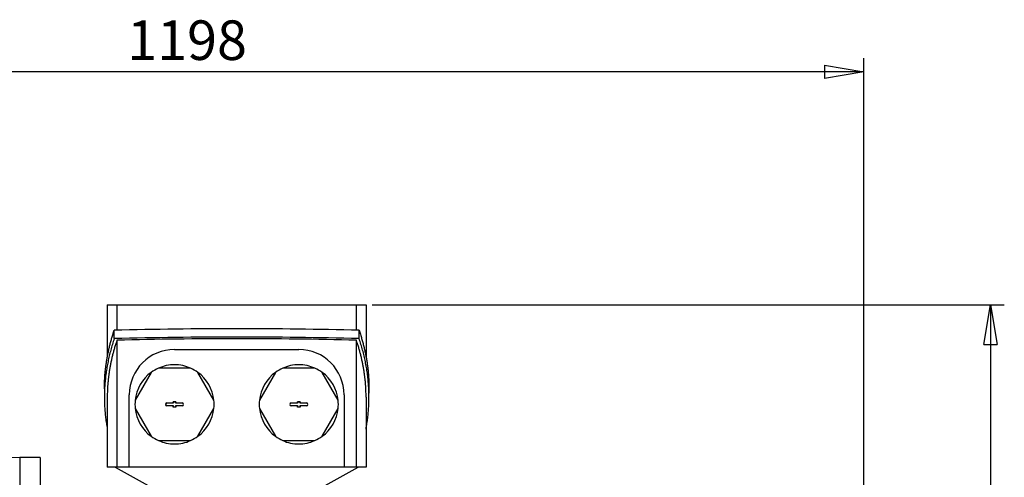
# Model space of a CAD drawing. Extents: x 0 to 210, y 0 to 297.
# Drawn here: x 75 to 137, y 179 to 208 of the extents above; entities that cross this region are included whole.
import ezdxf

# ---------------------------------------------------------------- set-up
doc = ezdxf.new("R2010")
doc.units = 0
doc.layers.get('0').update_dxf_attribs({"color": 3, "linetype": 'CONTINUOUS'})
doc.layers.get('DEFPOINTS').update_dxf_attribs({"linetype": 'CONTINUOUS'})
doc.layers.add('1', color=3, linetype='CONTINUOUS')
doc.styles.add('MIRCO', font='txt')
doc.dimstyles.new('MIRCO', dxfattribs={"dimtxt": 2.5, "dimasz": 2.5, "dimexe": 0.875, "dimexo": 1, "dimgap": 0.75, "dimtad": 1, "dimzin": 12, "dimtxsty": 'MIRCO', "dimblk": 'CLOSED', "dimcen": 0.09, "dimclrt": 7, "dimazin": 3, "dimtfac": 0.8, "dimtdec": 3, "dimtmove": 0, "dimatfit": 3, "dimtolj": 1})

# ---------------------------------------------------------------- blocks, each defined once
blk = doc.blocks.new('C2', base_point=(39.912, 139.758))
at = {"layer": '1', "color": 0, "linetype": 'CONTINUOUS'}
for p, q in [((80.452, 190.044), (81.066, 190.044)), ((80.452, 190.044), (80.452, 186.739)), ((81.066, 190.044), (81.066, 188.442)), ((81.066, 190.044), (88.631, 190.044)), ((88.631, 190.044), (96.195, 190.044)), ((96.195, 188.442), (96.195, 190.044)), ((96.195, 190.044), (96.809, 190.044)), ((96.809, 190.044), (96.809, 186.748)), ((80.892, 187.912), (80.892, 188.438)), ((96.37, 187.912), (96.37, 188.438)), ((81.066, 187.81), (81.066, 179.794)), ((96.195, 179.794), (96.195, 187.81)), ((84.702, 187.223), (92.559, 187.223)), ((83.229, 185.778), (82.216, 184.024)), ((85.715, 186.044), (83.69, 186.044)), ((87.188, 184.024), (86.175, 185.778)), ((91.086, 185.778), (90.074, 184.024)), ((93.572, 186.044), (91.547, 186.044)), ((95.045, 184.024), (94.033, 185.778)), ((80.271, 184.736), (80.271, 184.428)), ((80.452, 184.21), (80.452, 179.794)), ((81.845, 179.794), (81.845, 184.366)), ((95.417, 184.366), (95.417, 179.794)), ((96.809, 184.21), (96.809, 179.794)), ((96.991, 184.736), (96.991, 184.482)), ((84.22, 183.848), (84.22, 183.837)), ((84.22, 183.848), (84.613, 183.848)), ((84.624, 183.837), (84.22, 183.837)), ((84.22, 183.669), (84.22, 183.681)), ((84.22, 183.681), (84.624, 183.681)), ((84.613, 183.669), (84.22, 183.669)), ((84.613, 183.926), (84.792, 183.926)), ((84.613, 183.926), (84.624, 183.915)), ((84.613, 183.848), (84.613, 183.926)), ((84.613, 183.848), (84.624, 183.837)), ((84.613, 183.669), (84.624, 183.681)), ((84.613, 183.591), (84.613, 183.669)), ((84.613, 183.591), (84.624, 183.602)), ((84.792, 183.591), (84.613, 183.591)), ((84.78, 183.915), (84.624, 183.915)), ((84.624, 183.915), (84.624, 183.837)), ((84.624, 183.681), (84.624, 183.602)), ((84.624, 183.602), (84.78, 183.602)), ((84.792, 183.926), (84.78, 183.915)), ((84.78, 183.837), (84.78, 183.915)), ((84.792, 183.848), (84.78, 183.837)), ((85.184, 183.837), (84.78, 183.837)), ((84.78, 183.602), (84.78, 183.681)), ((84.792, 183.669), (84.78, 183.681)), ((84.78, 183.681), (85.184, 183.681)), ((84.792, 183.591), (84.78, 183.602)), ((84.792, 183.926), (84.792, 183.848)), ((84.792, 183.848), (85.184, 183.848)), ((84.792, 183.669), (84.792, 183.591)), ((85.184, 183.669), (84.792, 183.669)), ((85.184, 183.848), (85.184, 183.837)), ((85.184, 183.669), (85.184, 183.681)), ((92.077, 183.848), (92.077, 183.837)), ((92.077, 183.848), (92.47, 183.848)), ((92.481, 183.837), (92.077, 183.837)), ((92.077, 183.669), (92.077, 183.681)), ((92.077, 183.681), (92.481, 183.681)), ((92.47, 183.669), (92.077, 183.669)), ((92.47, 183.926), (92.649, 183.926)), ((92.47, 183.926), (92.481, 183.915)), ((92.47, 183.848), (92.47, 183.926)), ((92.47, 183.848), (92.481, 183.837)), ((92.47, 183.669), (92.481, 183.681)), ((92.47, 183.591), (92.47, 183.669)), ((92.47, 183.591), (92.481, 183.602)), ((92.649, 183.591), (92.47, 183.591)), ((92.637, 183.915), (92.481, 183.915)), ((92.481, 183.915), (92.481, 183.837)), ((92.481, 183.681), (92.481, 183.602)), ((92.481, 183.602), (92.637, 183.602)), ((92.649, 183.926), (92.637, 183.915)), ((92.637, 183.837), (92.637, 183.915)), ((92.649, 183.848), (92.637, 183.837)), ((93.042, 183.837), (92.637, 183.837)), ((92.637, 183.602), (92.637, 183.681)), ((92.649, 183.669), (92.637, 183.681)), ((92.637, 183.681), (93.042, 183.681)), ((92.649, 183.591), (92.637, 183.602)), ((92.649, 183.926), (92.649, 183.848)), ((92.649, 183.848), (93.042, 183.848)), ((92.649, 183.669), (92.649, 183.591)), ((93.042, 183.669), (92.649, 183.669)), ((93.042, 183.848), (93.042, 183.837)), ((93.042, 183.669), (93.042, 183.681)), ((82.216, 183.493), (83.229, 181.739)), ((86.175, 181.739), (87.188, 183.493)), ((90.074, 183.493), (91.086, 181.739)), ((94.033, 181.739), (95.045, 183.493)), ((83.69, 181.473), (85.715, 181.473)), ((91.547, 181.473), (93.572, 181.473)), ((74.917, 180.402), (73.131, 180.373)), ((74.917, 180.402), (74.917, 141.116)), ((76.202, 180.401), (74.917, 180.401)), ((76.202, 180.401), (76.202, 160.759)), ((81.066, 179.794), (80.452, 179.794)), ((80.954, 179.794), (83.988, 178.116)), ((81.845, 179.794), (81.066, 179.794)), ((95.417, 179.794), (81.845, 179.794)), ((93.274, 178.116), (96.308, 179.794)), ((96.195, 179.794), (95.417, 179.794)), ((96.809, 179.794), (96.195, 179.794))]:
    blk.add_line(p, q, dxfattribs=at)
for centre, radius, start, end in [((88.631, -127.615), 316.147, 88.59732, 91.40268), ((88.631, -128.14), 316.147, 88.59732, 91.40268), ((88.627, -127.977), 315.878, 89.99938, 91.37162), ((88.634, -127.977), 315.878, 88.62838, 90.00062), ((84.702, 184.366), 2.857, 90, 180), ((92.559, 184.366), 2.857, 0, 90), ((84.702, 183.759), 2.5, 90, 113.89551), ((84.702, 183.759), 2.5, 66.10449, 90), ((92.559, 183.759), 2.5, 90, 113.89551), ((92.559, 183.759), 2.5, 66.10449, 90), ((84.702, 183.759), 2.5, 126.10449, 173.89551), ((84.702, 183.759), 2.5, 113.89551, 126.10449), ((84.702, 183.759), 2.5, 53.89551, 66.10449), ((84.702, 183.759), 2.5, 6.10449, 53.89551), ((92.559, 183.759), 2.5, 126.10449, 173.89551), ((92.559, 183.759), 2.5, 113.89551, 126.10449), ((92.559, 183.759), 2.5, 53.89551, 66.10449), ((92.559, 183.759), 2.5, 6.10449, 53.89551), ((84.702, 183.759), 2.5, 173.89551, 186.10449), ((84.22, 183.759), 0.0893, 90, 270), ((84.22, 183.759), 0.078, 90, 270), ((85.184, 183.759), 0.0893, 270, 90), ((85.184, 183.759), 0.078, 270, 90), ((84.702, 183.759), 2.5, 353.89551, 6.10449), ((92.559, 183.759), 2.5, 173.89551, 186.10449), ((92.077, 183.759), 0.0893, 90, 270), ((92.077, 183.759), 0.078, 90, 270), ((93.042, 183.759), 0.0893, 270, 90), ((93.042, 183.759), 0.078, 270, 90), ((92.559, 183.759), 2.5, 353.89551, 6.10449), ((84.702, 183.759), 2.5, 186.10449, 233.89551), ((84.702, 183.759), 2.5, 306.10449, 353.89551), ((92.559, 183.759), 2.5, 186.10449, 233.89551), ((92.559, 183.759), 2.5, 306.10449, 353.89551), ((84.702, 183.759), 2.5, 233.89551, 246.10449), ((84.702, 183.759), 2.5, 293.89551, 306.10449), ((92.559, 183.759), 2.5, 233.89551, 246.10449), ((92.559, 183.759), 2.5, 293.89551, 306.10449), ((84.702, 183.759), 2.5, 246.10449, 270), ((84.702, 183.759), 2.5, 270, 293.89551), ((92.559, 183.759), 2.5, 246.10449, 270), ((92.559, 183.759), 2.5, 270, 293.89551)]:
    blk.add_arc(centre, radius, start, end, dxfattribs=at)
for points, weights in [([(80.271, 184.736), (80.271, 186.592), (80.892, 188.438)], [0.997037537616, 0.997037537616, 1]), ([(96.37, 188.438), (97.039, 186.45), (96.991, 184.473)], [1, 1.00267691459, 1.00248597097]), ([(80.892, 187.912), (79.931, 185.056), (80.452, 182.202)], [1, 1.00077089085, 1.00035246027]), ([(81.066, 187.81), (80.452, 186.016), (80.452, 184.21)], [1, 0.996937966494, 0.996937966494]), ([(96.809, 184.21), (96.809, 186.016), (96.195, 187.81)], [0.996937966494, 0.996937966494, 1]), ([(96.809, 182.198), (97.333, 185.05), (96.37, 187.912)], [1.0017291275, 1.00379550104, 1])]:
    blk.add_rational_spline(points, weights, degree=2, dxfattribs=at)
blk = doc.blocks.new('_CLOSED')
at = {"color": 0, "linetype": 'BYBLOCK'}
for p, q in [((-1, 0.166667), (0, 0)), ((-1, 0.166667), (-1, -0.166667)), ((0, 0), (-1, -0.166667)), ((0, 0), (-1, 0))]:
    blk.add_line(p, q, dxfattribs=at)
blk = doc.blocks.new('*D24')
at = {"layer": '1', "color": 0, "linetype": 'CONTINUOUS'}
for p, q in [((42.716, 167.401), (42.716, 205.634)), ((128.274, 175.044), (128.274, 205.634)), ((125.774, 204.759), (45.216, 204.759))]:
    blk.add_line(p, q, dxfattribs=at)
at = {"layer": 'DEFPOINTS', "color": 0}
for p in [(42.716, 204.759), (128.274, 174.044), (42.716, 166.401)]:
    blk.add_point(p, dxfattribs=at)
at = {"layer": '1', "color": 0, "xscale": 2.5, "yscale": 2.5, "zscale": 2.5, "rotation": 180}
blk.add_blockref('_CLOSED', (42.716, 204.759), dxfattribs=at)
at = {"layer": '1', "color": 0, "xscale": 2.5, "yscale": 2.5, "zscale": 2.5}
blk.add_blockref('_CLOSED', (128.274, 204.759), dxfattribs=at)
at = {"layer": '1', "color": 0, "insert": (85.495, 206.759), "char_height": 2.5, "attachment_point": 5, "style": 'MIRCO'}
blk.add_mtext('\\A1;1198', dxfattribs=at)
blk = doc.blocks.new('*D26')
at = {"layer": '1', "color": 0, "linetype": 'CONTINUOUS'}
for p, q in [((97.195, 190.044), (137.149, 190.044)), ((136.274, 187.544), (136.274, 143.259)), ((117.881, 140.759), (137.149, 140.759))]:
    blk.add_line(p, q, dxfattribs=at)
at = {"layer": 'DEFPOINTS', "color": 0}
for p in [(96.195, 190.044), (116.881, 140.759), (136.274, 140.759)]:
    blk.add_point(p, dxfattribs=at)
at = {"layer": '1', "color": 0, "xscale": 2.5, "yscale": 2.5, "zscale": 2.5}
for p, rotation in [((136.274, 190.044), 90), ((136.274, 140.759), 270)]:
    blk.add_blockref('_CLOSED', p, dxfattribs=dict(at, rotation=rotation))
at = {"layer": '1', "color": 0, "insert": (134.274, 165.401), "char_height": 2.5, "attachment_point": 5, "rotation": 90, "style": 'MIRCO'}
blk.add_mtext('\\A1;690', dxfattribs=at)
blk = doc.blocks.new('A4', base_point=(39.91206, 139.77279))
at = {"layer": '1', "color": 0, "linetype": 'CONTINUOUS'}
for p, q in [((88.6308, 190.04429), (96.19539, 190.04429)), ((96.19539, 190.04429), (96.80937, 190.04429))]:
    blk.add_line(p, q, dxfattribs=at)
dim = blk.add_linear_dim(base=(42.71607, 204.75858), p1=(128.27366, 174.04429), p2=(42.71607, 166.40143), dimstyle='MIRCO', override={"dimjust": 0, "dimdec": 0, "dimlfac": 13.999999, "dimpost": '', "dimse1": 0, "dimse2": 0, "dimclrt": 0}, dxfattribs=at)
dim.commit()
dim.dimension.update_dxf_attribs({"geometry": '*D24', "text_midpoint": (85.49486, 206.75858)})
dim = blk.add_linear_dim(base=(136.27367, 140.75857), p1=(96.19539, 190.04429), p2=(116.8808, 140.75857), angle=90, dimstyle='MIRCO', override={"dimjust": 0, "dimlfac": 13.999999, "dimpost": '', "dimse1": 0, "dimse2": 0, "dimclrt": 0}, dxfattribs=at)
dim.commit()
dim.dimension.update_dxf_attribs({"geometry": '*D26', "text_midpoint": (134.27367, 165.40143)})

msp = doc.modelspace()

# ---------------------------------------------------------------- block references
at = {"layer": '1', "color": 3, "linetype": 'CONTINUOUS'}
for name, p in [('A4', (39.912, 139.773)), ('C2', (39.912, 139.758))]:
    msp.add_blockref(name, p, dxfattribs=at)

doc.saveas('drawing.dxf')
